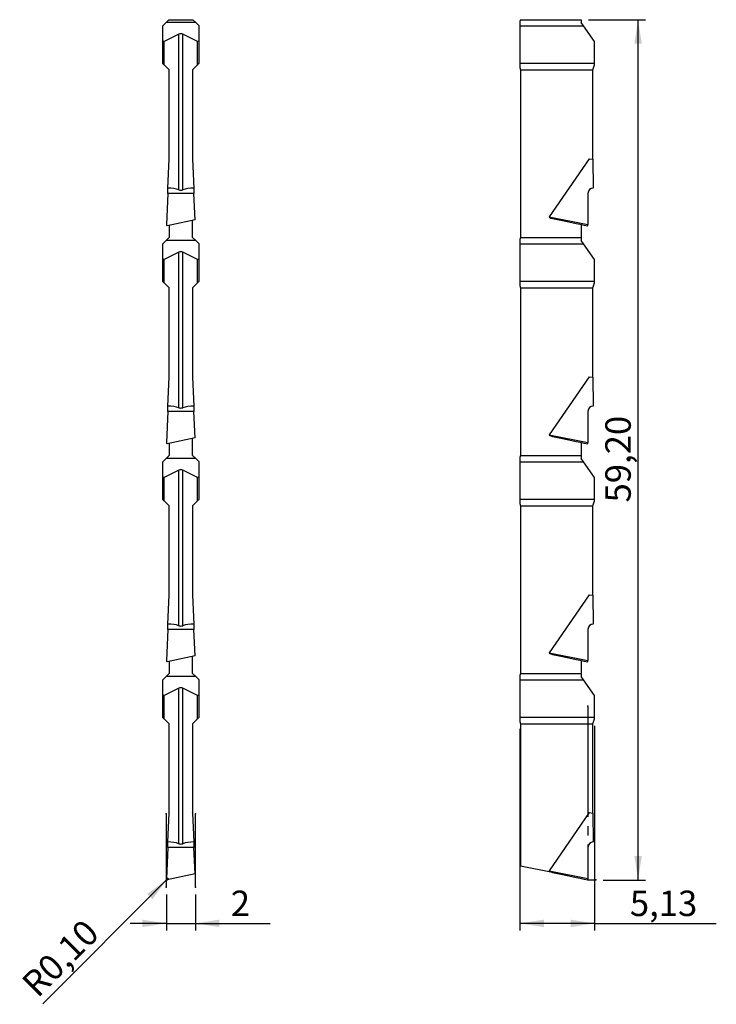
# Model space of a CAD drawing. Units: millimetres. Extents: x 100 to 196, y 45 to 181.
import ezdxf

# ---------------------------------------------------------------- set-up
doc = ezdxf.new("R2010")
doc.units = ezdxf.units.MM
doc.header["$PDSIZE"] = -1
doc.linetypes.add('SLD-Durchgehend', pattern=[0])
doc.linetypes.add('SLD-Punktstrich', pattern=[19.05, 15.24, -1.27, 1.27, -1.27])
doc.layers.add('1', color=4, linetype='Continuous')
doc.layers.add('2', color=7, linetype='SLD-Durchgehend')
doc.styles.add('SLDTEXTSTYLE0', font='TXT', dxfattribs={"width": 0.75})
doc.dimstyles.new('SLDDIMSTYLE0', dxfattribs={"dimtxt": 3.5, "dimasz": 3.302, "dimexe": 0, "dimexo": 0.0625, "dimgap": 0.875, "dimtad": 1, "dimlfac": 0.5, "dimrnd": 1e-09, "dimzin": 12, "dimdsep": 46, "dimtxsty": 'SLDTEXTSTYLE0', "dimsah": 1, "dimcen": 0.09, "dimadec": 0, "dimazin": 3, "dimtfac": 1, "dimtofl": 0, "dimtmove": 0, "dimatfit": 3, "dimfxl": 1, "dimfrac": 2, "dimtolj": 1, "dimtzin": 12, "dimarcsym": 0})
doc.dimstyles.new('SLDDIMSTYLE1', dxfattribs={"dimtxt": 3.5, "dimasz": 3.302, "dimexe": 0, "dimexo": 0.0625, "dimgap": 0.875, "dimtad": 1, "dimlfac": 0.5, "dimrnd": 1e-09, "dimzin": 12, "dimdsep": 46, "dimtxsty": 'SLDTEXTSTYLE0', "dimsah": 1, "dimcen": 0, "dimadec": 0, "dimazin": 3, "dimtfac": 1, "dimtofl": 0, "dimtmove": 0, "dimatfit": 3, "dimfxl": 1, "dimfrac": 2, "dimtolj": 1, "dimtzin": 12, "dimarcsym": 0})
doc.dimstyles.new('SLDDIMSTYLE2', dxfattribs={"dimtxt": 3.5, "dimasz": 3.302, "dimexe": 0, "dimexo": 0.0625, "dimgap": 0.875, "dimtad": 1, "dimlfac": 0.5, "dimrnd": 1e-09, "dimzin": 12, "dimdsep": 46, "dimtxsty": 'SLDTEXTSTYLE0', "dimsah": 1, "dimcen": 0.09, "dimadec": 0, "dimazin": 3, "dimtfac": 1, "dimtmove": 0, "dimatfit": 0, "dimfxl": 1, "dimfrac": 2, "dimtolj": 1, "dimtzin": 12, "dimarcsym": 0})

# ---------------------------------------------------------------- blocks, each defined once
blk = doc.blocks.new('_D')
at = {"layer": '2', "color": 7, "true_color": 0xffffff}
for p, q in [((168.66, 83.12), (168.66, 55.35)), ((178.93, 83.52), (178.93, 55.35)), ((178.93, 56.35), (168.66, 56.35)), ((178.93, 56.35), (195.7, 56.35))]:
    blk.add_line(p, q, dxfattribs=at)
for points in [[(168.66, 56.35), (171.96, 55.84), (171.96, 56.86)], [(178.93, 56.35), (175.63, 56.86), (175.63, 55.84)]]:
    blk.add_solid(points, dxfattribs=at)
at = {"layer": '2', "color": 7, "true_color": 0xffffff, "insert": (183.8, 60.86), "char_height": 3.5, "attachment_point": 1, "style": 'SLDTEXTSTYLE0'}
blk.add_mtext('5,13', dxfattribs=at)
blk = doc.blocks.new('_D_1')
at = {"layer": '2', "color": 7, "true_color": 0xffffff}
for p, q in [((178.11, 180.72), (185.93, 180.72)), ((184.93, 62.32), (184.93, 180.72)), ((180.13, 62.32), (185.93, 62.32))]:
    blk.add_line(p, q, dxfattribs=at)
for points in [[(184.93, 180.72), (184.42, 177.42), (185.44, 177.42)], [(184.93, 62.32), (185.44, 65.63), (184.42, 65.63)]]:
    blk.add_solid(points, dxfattribs=at)
at = {"layer": '2', "color": 7, "true_color": 0xffffff, "insert": (180.42, 114.28), "char_height": 3.5, "attachment_point": 1, "rotation": 90, "style": 'SLDTEXTSTYLE0'}
blk.add_mtext('59,20', dxfattribs=at)
blk = doc.blocks.new('_D_2')
at = {"layer": '2', "color": 7, "true_color": 0xffffff}
for q in [(102.98, 45.3), (120.2, 62.52)]:
    blk.add_line((120.06, 62.38), q, dxfattribs=at)
blk.add_solid([(120.06, 62.38), (117.37, 60.4), (118.09, 59.68)], dxfattribs=at)
at = {"layer": '2', "color": 7, "true_color": 0xffffff, "insert": (99.81, 48.46, 5.6), "char_height": 3.5, "attachment_point": 1, "rotation": 45, "style": 'SLDTEXTSTYLE0'}
blk.add_mtext('R0,10', dxfattribs=at)
blk = doc.blocks.new('_D_3')
at = {"layer": '2', "color": 7, "true_color": 0xffffff}
for p, q in [((120, 60.33), (120, 55.35)), ((124, 60.33), (124, 55.35)), ((120, 56.35), (115, 56.35)), ((120, 56.35), (124, 56.35)), ((124, 56.35), (134.3, 56.35))]:
    blk.add_line(p, q, dxfattribs=at)
for points in [[(120, 56.35), (116.69, 56.86), (116.69, 55.84)], [(124, 56.35), (127.3, 55.84), (127.3, 56.86)]]:
    blk.add_solid(points, dxfattribs=at)
at = {"layer": '2', "color": 7, "true_color": 0xffffff, "insert": (128.87, 60.86, 5.56), "char_height": 3.5, "attachment_point": 1, "style": 'SLDTEXTSTYLE0'}
blk.add_mtext('2', dxfattribs=at)

msp = doc.modelspace()

# ---------------------------------------------------------------- linework, layer by layer
at = {"color": 7, "linetype": 'SLD-Punktstrich'}
for p, q in [((178.029, 86.243), (178.029, 62.323)), ((119.996, 71.434), (119.996, 61.333)), ((123.996, 61.333), (123.996, 71.434)), ((178.029, 62.323), (179.129, 62.323))]:
    msp.add_line(p, q, dxfattribs=at)
at = {"color": 7, "linetype": 'SLD-Durchgehend', "flags": 128}
msp.add_lwpolyline([(120.003, 62.525), (120.004, 62.498), (120.009, 62.472), (120.017, 62.446), (120.03, 62.421), (120.045, 62.399), (120.063, 62.379), (120.084, 62.361), (120.108, 62.346)], dxfattribs=at)
at = {"layer": '1', "color": 4, "true_color": 0x00ffff}
for p, q in [((119.496, 179.863), (119.956, 180.323)), ((120.356, 180.723), (119.956, 180.323)), ((124.036, 180.323), (119.956, 180.323)), ((120.356, 180.723), (123.636, 180.723)), ((124.036, 180.323), (123.636, 180.723)), ((124.036, 180.323), (124.496, 179.863)), ((168.753, 180.723), (168.663, 180.463)), ((168.663, 180.463), (168.663, 179.863)), ((168.753, 180.723), (177.11, 180.723)), ((177.11, 180.723), (177.11, 180.323)), ((177.432, 179.863), (177.11, 180.323)), ((119.496, 177.723), (119.496, 179.863)), ((124.496, 177.723), (124.496, 179.863)), ((168.663, 179.863), (177.432, 179.863)), ((168.663, 179.863), (168.663, 174.723)), ((178.931, 177.723), (177.432, 179.863)), ((119.496, 174.723), (119.496, 177.723)), ((119.696, 177.723), (119.496, 177.723)), ((121.735, 178.726), (119.696, 177.723)), ((119.696, 174.523), (119.696, 177.723)), ((121.735, 157.319), (121.735, 178.726)), ((124.296, 177.723), (122.256, 178.726)), ((122.256, 157.319), (122.256, 178.726)), ((124.296, 174.523), (124.296, 177.723)), ((124.496, 177.723), (124.296, 177.723)), ((124.496, 174.723), (124.496, 177.723)), ((178.931, 174.723), (178.931, 177.723)), ((119.696, 174.523), (119.496, 174.723)), ((120.396, 173.823), (119.696, 174.523)), ((120.396, 161.521), (120.396, 173.823)), ((124.296, 174.523), (123.596, 173.823)), ((123.596, 173.823), (123.596, 161.521)), ((124.496, 174.723), (124.296, 174.523)), ((168.663, 174.723), (178.931, 174.723)), ((168.663, 174.723), (168.663, 174.123)), ((168.663, 174.123), (168.767, 173.823)), ((168.767, 173.823), (178.69, 173.823)), ((168.767, 173.823), (168.767, 150.763)), ((178.69, 173.823), (178.931, 174.523)), ((178.69, 161.521), (178.69, 173.823)), ((178.931, 174.523), (178.931, 174.723)), ((120.36, 161.519), (120.18, 157.551)), ((120.396, 161.59), (120.36, 161.519)), ((120.396, 161.521), (120.36, 161.519)), ((123.632, 161.519), (123.596, 161.59)), ((123.632, 161.519), (123.596, 161.521)), ((123.811, 157.551), (123.632, 161.519)), ((178.195, 161.59), (172.681, 153.573)), ((178.195, 161.59), (178.702, 161.519)), ((178.702, 161.519), (178.764, 157.551)), ((120.195, 156.816), (120.005, 152.533)), ((123.797, 156.816), (120.195, 156.816)), ((123.958, 153.181), (123.797, 156.816)), ((178.029, 156.816), (178.029, 152.533)), ((123.958, 153.181), (120.108, 152.347)), ((172.681, 153.573), (178.029, 152.533)), ((120.396, 152.41), (120.396, 150.763)), ((123.596, 150.763), (123.596, 153.103)), ((177.11, 152.537), (177.11, 150.763)), ((178.029, 152.347), (178.029, 152.533)), ((120.396, 150.763), (119.956, 150.323)), ((124.036, 150.323), (123.596, 150.763)), ((168.767, 150.763), (168.663, 150.463)), ((168.663, 150.463), (168.663, 149.863)), ((168.767, 150.763), (177.11, 150.763)), ((177.11, 150.763), (177.11, 150.323)), ((119.496, 149.863), (119.956, 150.323)), ((119.496, 147.723), (119.496, 149.863)), ((124.036, 150.323), (119.956, 150.323)), ((124.036, 150.323), (124.496, 149.863)), ((124.496, 147.723), (124.496, 149.863)), ((168.663, 149.863), (177.432, 149.863)), ((168.663, 149.863), (168.663, 144.723)), ((177.432, 149.863), (177.11, 150.323)), ((178.931, 147.723), (177.432, 149.863)), ((119.496, 144.723), (119.496, 147.723)), ((119.696, 147.723), (119.496, 147.723)), ((121.735, 148.726), (119.696, 147.723)), ((119.696, 144.523), (119.696, 147.723)), ((121.735, 127.319), (121.735, 148.726)), ((124.296, 147.723), (122.256, 148.726)), ((122.256, 127.319), (122.256, 148.726)), ((124.296, 144.523), (124.296, 147.723)), ((124.496, 147.723), (124.296, 147.723)), ((124.496, 144.723), (124.496, 147.723)), ((178.931, 144.723), (178.931, 147.723)), ((119.696, 144.523), (119.496, 144.723)), ((120.396, 143.823), (119.696, 144.523)), ((120.396, 131.521), (120.396, 143.823)), ((124.296, 144.523), (123.596, 143.823)), ((123.596, 143.823), (123.596, 131.521)), ((124.496, 144.723), (124.296, 144.523)), ((168.663, 144.723), (178.931, 144.723)), ((168.663, 144.723), (168.663, 144.123)), ((168.663, 144.123), (168.767, 143.823)), ((168.767, 143.823), (178.69, 143.823)), ((168.767, 143.823), (168.767, 120.763)), ((178.69, 143.823), (178.931, 144.523)), ((178.69, 131.521), (178.69, 143.823)), ((178.931, 144.523), (178.931, 144.723)), ((120.36, 131.519), (120.18, 127.551)), ((120.396, 131.59), (120.36, 131.519)), ((120.396, 131.521), (120.36, 131.519)), ((123.632, 131.519), (123.596, 131.59)), ((123.632, 131.519), (123.596, 131.521)), ((123.811, 127.551), (123.632, 131.519)), ((178.195, 131.59), (172.681, 123.573)), ((178.195, 131.59), (178.702, 131.519)), ((178.702, 131.519), (178.764, 127.551)), ((120.195, 126.816), (120.005, 122.533)), ((123.797, 126.816), (120.195, 126.816)), ((123.958, 123.181), (123.797, 126.816)), ((178.029, 126.816), (178.029, 122.533)), ((172.681, 123.573), (178.029, 122.533)), ((123.958, 123.181), (120.108, 122.347)), ((120.396, 122.41), (120.396, 120.763)), ((123.596, 120.763), (123.596, 123.103)), ((177.11, 122.537), (177.11, 120.763)), ((178.029, 122.347), (178.029, 122.533)), ((120.396, 120.763), (119.956, 120.323)), ((124.036, 120.323), (123.596, 120.763)), ((168.767, 120.763), (168.663, 120.463)), ((168.767, 120.763), (177.11, 120.763)), ((177.11, 120.763), (177.11, 120.323)), ((119.496, 119.863), (119.956, 120.323)), ((119.496, 117.723), (119.496, 119.863)), ((124.036, 120.323), (119.956, 120.323)), ((124.036, 120.323), (124.496, 119.863)), ((124.496, 117.723), (124.496, 119.863)), ((168.663, 120.463), (168.663, 119.863)), ((168.663, 119.863), (177.432, 119.863)), ((168.663, 119.863), (168.663, 114.723)), ((177.432, 119.863), (177.11, 120.323)), ((178.931, 117.723), (177.432, 119.863)), ((121.735, 118.726), (119.696, 117.723)), ((121.735, 97.319), (121.735, 118.726)), ((124.296, 117.723), (122.256, 118.726)), ((122.256, 97.319), (122.256, 118.726)), ((119.496, 114.723), (119.496, 117.723)), ((119.696, 117.723), (119.496, 117.723)), ((119.696, 114.523), (119.696, 117.723)), ((124.296, 114.523), (124.296, 117.723)), ((124.496, 117.723), (124.296, 117.723)), ((124.496, 114.723), (124.496, 117.723)), ((178.931, 114.723), (178.931, 117.723)), ((119.696, 114.523), (119.496, 114.723)), ((120.396, 113.823), (119.696, 114.523)), ((124.296, 114.523), (123.596, 113.823)), ((124.496, 114.723), (124.296, 114.523)), ((168.663, 114.723), (178.931, 114.723)), ((168.663, 114.723), (168.663, 114.123)), ((168.663, 114.123), (168.767, 113.823)), ((178.69, 113.823), (178.931, 114.523)), ((178.931, 114.523), (178.931, 114.723)), ((120.396, 101.521), (120.396, 113.823)), ((123.596, 113.823), (123.596, 101.521)), ((168.767, 113.823), (178.69, 113.823)), ((168.767, 113.823), (168.767, 90.763)), ((178.69, 101.521), (178.69, 113.823)), ((120.36, 101.519), (120.18, 97.551)), ((120.396, 101.59), (120.36, 101.519)), ((120.396, 101.521), (120.36, 101.519)), ((123.632, 101.519), (123.596, 101.59)), ((123.632, 101.519), (123.596, 101.521)), ((123.811, 97.551), (123.632, 101.519)), ((178.195, 101.59), (172.681, 93.573)), ((178.195, 101.59), (178.702, 101.519)), ((178.702, 101.519), (178.764, 97.551)), ((120.195, 96.816), (120.005, 92.533)), ((123.797, 96.816), (120.195, 96.816)), ((123.958, 93.181), (123.797, 96.816)), ((178.029, 96.816), (178.029, 92.533)), ((172.681, 93.573), (178.029, 92.533)), ((123.958, 93.181), (120.108, 92.347)), ((120.396, 92.41), (120.396, 90.763)), ((123.596, 90.763), (123.596, 93.103)), ((177.11, 92.537), (177.11, 90.763)), ((178.029, 92.347), (178.029, 92.533)), ((119.496, 89.863), (119.956, 90.323)), ((119.496, 87.723), (119.496, 89.863)), ((120.396, 90.763), (119.956, 90.323)), ((124.036, 90.323), (119.956, 90.323)), ((124.036, 90.323), (123.596, 90.763)), ((124.036, 90.323), (124.496, 89.863)), ((124.496, 87.723), (124.496, 89.863)), ((168.767, 90.763), (168.663, 90.463)), ((168.663, 90.463), (168.663, 89.863)), ((168.663, 89.863), (177.432, 89.863)), ((168.663, 89.863), (168.663, 84.723)), ((168.767, 90.763), (177.11, 90.763)), ((177.11, 90.763), (177.11, 90.323)), ((177.432, 89.863), (177.11, 90.323)), ((178.931, 87.723), (177.432, 89.863)), ((121.735, 88.726), (119.696, 87.723)), ((121.735, 67.319), (121.735, 88.726)), ((124.296, 87.723), (122.256, 88.726)), ((122.256, 67.319), (122.256, 88.726)), ((119.696, 87.723), (119.496, 87.723)), ((119.496, 84.723), (119.496, 87.723)), ((119.696, 84.523), (119.696, 87.723)), ((124.296, 84.523), (124.296, 87.723)), ((124.496, 87.723), (124.296, 87.723)), ((124.496, 84.723), (124.496, 87.723)), ((178.931, 84.723), (178.931, 87.723)), ((119.696, 84.523), (119.496, 84.723)), ((120.396, 83.823), (119.696, 84.523)), ((124.296, 84.523), (123.596, 83.823)), ((124.496, 84.723), (124.296, 84.523)), ((168.663, 84.723), (178.931, 84.723)), ((168.663, 84.723), (168.663, 84.123)), ((168.663, 84.123), (168.767, 83.823)), ((178.69, 83.823), (178.931, 84.523)), ((178.931, 84.523), (178.931, 84.723)), ((120.396, 71.521), (120.396, 83.823)), ((123.596, 83.823), (123.596, 71.521)), ((168.767, 83.823), (178.69, 83.823)), ((168.767, 83.823), (168.767, 64.21)), ((178.69, 71.521), (178.69, 83.823)), ((120.36, 71.519), (120.18, 67.551)), ((120.396, 71.59), (120.36, 71.519)), ((120.396, 71.521), (120.36, 71.519)), ((123.632, 71.519), (123.596, 71.59)), ((123.632, 71.519), (123.596, 71.521)), ((123.811, 67.551), (123.632, 71.519)), ((178.195, 71.59), (172.681, 63.573)), ((178.195, 71.59), (178.702, 71.519)), ((178.702, 71.519), (178.764, 67.551)), ((120.195, 66.816), (120.005, 62.533)), ((123.797, 66.816), (120.195, 66.816)), ((123.958, 63.181), (123.797, 66.816)), ((178.029, 66.816), (178.029, 62.533)), ((173.155, 63.357), (168.767, 64.21)), ((123.958, 63.181), (120.108, 62.347)), ((172.681, 63.573), (178.029, 62.533)), ((178.029, 62.347), (178.029, 62.533))]:
    msp.add_line(p, q, dxfattribs=at)
for centre in [(178.764, 156.816), (178.764, 126.816), (178.764, 96.816), (178.764, 66.816)]:
    msp.add_arc(centre, 0.735, 90, 180, dxfattribs=at)
for centre, major_axis, ratio, start_param, end_param in [((121.996, 177.646), (0, 1.143), 0.7002075, 5.9515727, 6.6147979), ((120.18, 156.816), (2.134, 0), 0.3443276, 0.7541276, 1.5707963), ((120.148, 156.816), (0.033, 0.735), 0.0643016, 4.7152506, 6.2860469), ((123.811, 156.816), (2.134, 0), 0.3443276, 1.5707963, 2.3874651), ((123.844, 156.816), (-0.033, 0.735), 0.0643016, 6.2803237, 7.85112), ((175.423, 153.033), (2.745, -0.534), 0.0715176, 3.1104716, 3.7540585), ((168.018, 154.473), (13.134, -2.752), 0.0031061, 5.1149386, 5.5798836), ((120.205, 152.527), (-0.072, -0.191), 0.9791136, 5.0338223, 6.1423542), ((121.996, 147.646), (0, 1.143), 0.7002075, 5.9515727, 6.6147979), ((120.18, 126.816), (2.134, 0), 0.3443276, 0.7541276, 1.5707963), ((120.148, 126.816), (0.033, 0.735), 0.0643016, 4.7152506, 6.2860469), ((123.811, 126.816), (2.134, 0), 0.3443276, 1.5707963, 2.3874651), ((123.844, 126.816), (-0.033, 0.735), 0.0643016, 6.2803237, 7.85112), ((175.423, 123.033), (2.745, -0.534), 0.0715176, 3.1104716, 3.7540585), ((168.018, 124.473), (13.134, -2.752), 0.0031061, 5.1149386, 5.5798836), ((120.205, 122.527), (-0.072, -0.191), 0.9791136, 5.0338223, 6.1423542), ((121.996, 117.646), (0, 1.143), 0.7002075, 5.9515727, 6.6147979), ((120.18, 96.816), (2.134, 0), 0.3443276, 0.7541276, 1.5707963), ((120.148, 96.816), (0.033, 0.735), 0.0643016, 4.7152506, 6.2860469), ((123.811, 96.816), (2.134, 0), 0.3443276, 1.5707963, 2.3874651), ((123.844, 96.816), (-0.033, 0.735), 0.0643016, 6.2803237, 7.85112), ((175.423, 93.033), (2.745, -0.534), 0.0715176, 3.1104716, 3.7540585), ((120.205, 92.527), (-0.072, -0.191), 0.9791136, 5.0338223, 6.1423542), ((168.018, 94.473), (13.134, -2.752), 0.0031061, 5.1149386, 5.5798836), ((121.996, 87.646), (0, 1.143), 0.7002075, 5.9515727, 6.6147979), ((120.18, 66.816), (2.134, 0), 0.3443276, 0.7541276, 1.5707963), ((120.148, 66.816), (0.033, 0.735), 0.0643016, 4.7152506, 6.2860469), ((123.811, 66.816), (2.134, 0), 0.3443276, 1.5707963, 2.3874651), ((123.844, 66.816), (-0.033, 0.735), 0.0643016, 6.2803237, 7.85112), ((120.205, 62.527), (-0.072, -0.191), 0.9791136, 5.0338223, 6.1423542), ((175.423, 63.033), (2.745, -0.534), 0.0715176, 3.1104716, 3.7540585), ((168.018, 64.473), (13.134, -2.752), 0.0031061, 5.1149386, 5.5798836)]:
    msp.add_ellipse(centre, major_axis=major_axis, ratio=ratio, start_param=start_param, end_param=end_param, dxfattribs=at)
for points in [[(121.735, 157.319), (121.817, 157.289), (121.906, 157.268), (122.085, 157.268), (122.175, 157.289), (122.256, 157.319)], [(121.735, 127.319), (121.817, 127.289), (121.906, 127.268), (122.085, 127.268), (122.175, 127.289), (122.256, 127.319)], [(121.735, 97.319), (121.817, 97.289), (121.906, 97.268), (122.085, 97.268), (122.175, 97.289), (122.256, 97.319)], [(121.735, 67.319), (121.817, 67.289), (121.906, 67.268), (122.085, 67.268), (122.175, 67.289), (122.256, 67.319)]]:
    msp.add_open_spline(points, degree=3, knots=[0, 0, 0, 0, 0.5, 0.5, 1, 1, 1, 1], dxfattribs=at)
for p in [(178.029, 86.243), (119.996, 71.434), (123.996, 71.434), (120.003, 62.525), (120.108, 62.346), (120.203, 62.519), (120.203, 62.519), (119.996, 61.333), (123.996, 61.333), (178.029, 62.323), (178.029, 62.323), (179.129, 62.323)]:
    msp.add_point(p, dxfattribs=at)

# ---------------------------------------------------------------- dimensions: what is measured, and where the dimension line sits
at = {"layer": '2', "color": 7, "true_color": 0xffffff}
dim = msp.add_linear_dim(base=(184.931, 180.723), p1=(179.129, 62.323), p2=(177.11, 180.723), angle=90, dimstyle='SLDDIMSTYLE0', dxfattribs=at)
dim.commit()
dim.dimension.update_dxf_attribs({"geometry": '_D_1', "text_midpoint": (184.931, 121.523), "dimtype": 160})
for base, p1, p2, dimstyle, picture, middle in [((168.663, 56.347), (178.931, 84.523), (168.663, 84.123), 'SLDDIMSTYLE0', '_D', (189.749, 56.347)), ((123.996, 56.347), (119.996, 61.333), (123.996, 61.333), 'SLDDIMSTYLE2', '_D_3', (131.582, 56.347))]:
    dim = msp.add_linear_dim(base=base, p1=p1, p2=p2, dimstyle=dimstyle, dxfattribs=at)
    dim.commit()
    dim.dimension.update_dxf_attribs({"geometry": picture, "text_midpoint": middle, "dimtype": 160})
dim = msp.add_radius_dim(center=(120.203, 62.519), mpoint=(120.061, 62.378), dimstyle='SLDDIMSTYLE1', dxfattribs=at)
dim.commit()
dim.dimension.update_dxf_attribs({"geometry": '_D_2', "text_midpoint": (108.031, 50.347), "dimtype": 164})

doc.saveas('drawing.dxf')
